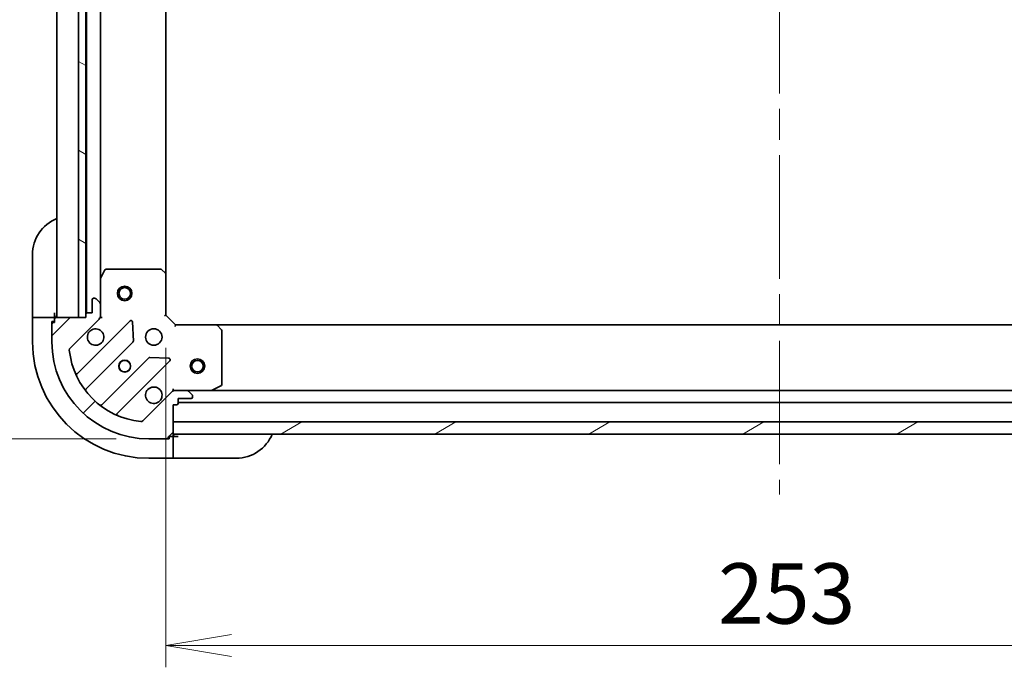
# Model space of a CAD drawing. Units: millimetres. Extents: x 65 to 7359, y 36 to 1441.
# Drawn here: x 2028 to 2231, y 1031 to 1164 of the extents above; entities that cross this region are included whole.
import ezdxf

# ---------------------------------------------------------------- set-up
doc = ezdxf.new("R2010")
doc.units = ezdxf.units.MM
doc.header["$LTSCALE"] = 4.5
doc.linetypes.add('CHAIN', pattern=[0.35429999999999995, 0.2362, -0.0295, 0.0591, -0.0295])
doc.layers.get('Defpoints').update_dxf_attribs({"lineweight": 25})
for name, color, linetype, lineweight in [('Centerline (ISO)', 131, 'Continuous', 18), ('Dimension (ISO)', 7, 'Continuous', 18), ('Hatch (ISO)', 1, 'Continuous', 18), ('Visible (ISO)', 7, 'Continuous', 35)]:
    doc.layers.add(name, color=color, linetype=linetype, lineweight=lineweight)
doc.styles.add('Note Text (TK)', font='MS PGothic.ttf')
doc.dimstyles.new('Default - Method 1b (TK)', dxfattribs={"dimscale": 4.5, "dimtxt": 2.5, "dimasz": 2.5, "dimexe": 1, "dimexo": 1.499999999999999, "dimgap": 1, "dimtad": 1, "dimtoh": 1, "dimdsep": 46, "dimtxsty": 'Note Text (TK)', "dimblk": 'OPEN', "dimcen": 0.09, "dimdle": 5, "dimclrd": 100, "dimclre": 100, "dimclrt": 7, "dimadec": 1, "dimazin": 1, "dimtfac": 1, "dimtmove": 0, "dimatfit": 3, "dimldrblk": 'OPEN', "dimfxl": 1, "dimtolj": 1, "dimlwd": -1, "dimlwe": -1, "dimarcsym": 0})

# ---------------------------------------------------------------- blocks, each defined once
blk = doc.blocks.new('_Open')
at = {"color": 0, "linetype": 'ByBlock', "lineweight": -2}
for p, q in [((-1, 0.1666666666666666), (0, 0)), ((-1, -0.1666666666666666), (0, 0)), ((0, 0), (-1, 0))]:
    blk.add_line(p, q, dxfattribs=at)
blk = doc.blocks.new('*D28')
at = {"layer": 'Defpoints', "color": 0}
for p in [(2054.479545398526, 1277.638235311247), (1996.329545398525, 1077.638235311248), (2054.479545398524, 1077.638235311248)]:
    blk.add_point(p, dxfattribs=at)
at = {"layer": 'Dimension (ISO)', "color": 100}
for p, q in [((2047.729545398526, 1277.638235311247), (1991.829545398525, 1277.638235311247)), ((1996.329545398525, 1264.138235311248), (1996.329545398525, 1091.138235311248)), ((2047.729545398524, 1077.638235311248), (1991.829545398525, 1077.638235311248))]:
    blk.add_line(p, q, dxfattribs=at)
at = {"layer": 'Dimension (ISO)', "color": 100, "xscale": 13.5, "yscale": 13.5, "zscale": 13.5}
for p, rotation in [((1996.329545398525, 1277.638235311247), 90), ((1996.329545398525, 1077.638235311248), 270)]:
    blk.add_blockref('_Open', p, dxfattribs=dict(at, rotation=rotation))
at = {"layer": 'Dimension (ISO)', "color": 7, "insert": (1983.977556762161, 1052.289371674883), "char_height": 11.25, "attachment_point": 4, "rotation": 90, "style": 'Note Text (TK)'}
blk.add_mtext('\\A1;\\fMS PGothic|b0|i0;{\\H12.4500;200±0.5 (ケース外形 / External)}', dxfattribs=at)
blk = doc.blocks.new('*D31')
at = {"layer": 'Defpoints', "color": 0}
for p in [(2057.979545398523, 1103.138235311248), (2310.979545398522, 1103.138235311248), (2310.979545398522, 1035.02812281641)]:
    blk.add_point(p, dxfattribs=at)
at = {"layer": 'Dimension (ISO)', "color": 100}
for p, q in [((2057.979545398523, 1096.388235311248), (2057.979545398523, 1030.52812281641)), ((2310.979545398522, 1096.388235311248), (2310.979545398522, 1030.52812281641)), ((2071.479545398523, 1035.02812281641), (2297.479545398521, 1035.02812281641))]:
    blk.add_line(p, q, dxfattribs=at)
at = {"layer": 'Dimension (ISO)', "color": 100, "xscale": 13.5, "yscale": 13.5, "zscale": 13.5, "rotation": 180}
blk.add_blockref('_Open', (2057.979545398523, 1035.02812281641), dxfattribs=at)
at = {"layer": 'Dimension (ISO)', "color": 100, "xscale": 13.5, "yscale": 13.5, "zscale": 13.5}
blk.add_blockref('_Open', (2310.979545398522, 1035.02812281641), dxfattribs=at)
at = {"layer": 'Dimension (ISO)', "color": 7, "insert": (2171.817329489432, 1045.75312281641), "char_height": 11.25, "attachment_point": 4, "style": 'Note Text (TK)'}
blk.add_mtext('\\A1;\\fMS PGothic|b0|i0;{\\H12.4500;253', dxfattribs=at)

msp = doc.modelspace()

# ---------------------------------------------------------------- hatches: boundary and pattern name
at = {"layer": 'Hatch (ISO)'}
h = msp.add_hatch(dxfattribs=at)
h.set_pattern_fill('ANSI31', color=256, scale=127, angle=105.00024553567, style=0)
h.set_pattern_definition([(150.00024553567, (1762.25, -4), (-7.937441083510292, -13.74818730036083), [])])
h.paths.add_polyline_path([(2041.479545398526, 1252.638235311247), (2039.979545398526, 1252.638235311247), (2039.979545398526, 1102.638235311246), (2041.479545398526, 1102.638235311246), (2041.479545398526, 1103.338235311248), (2041.479545398526, 1251.938235311247)])
h = msp.add_hatch(dxfattribs=at)
h.set_pattern_fill('ANSI31', color=256, scale=127, style=0)
h.set_pattern_definition([(45, (1762.25, -4), (-11.22532015133644, 11.22532015133644), [])])
edge = h.paths.add_edge_path()
edge.add_ellipse((2043.479545398523, 1103.05244887362), major_axis=(0.7071067811865465, 0.7071067811865493), ratio=1, start_angle=269.9999999999999, end_angle=314.9999999999999)
edge.add_line((2044.479545398523, 1103.05244887362), (2044.479545398523, 1105.431128530061))
edge.add_ellipse((2043.979545398523, 1105.431128530061), major_axis=(1e-16, 0.5000000000000006), ratio=1, start_angle=270, end_angle=315)
edge.add_line((2044.333098789116, 1105.784681920654), (2043.62599200793, 1106.491788701841))
edge.add_ellipse((2043.272438617337, 1106.138235311247), major_axis=(-0.3535533905932752, 0.3535533905932753), ratio=1, start_angle=269.9999999999978, end_angle=315)
edge.add_line((2043.272438617337, 1106.638235311248), (2043.079545398523, 1106.638235311248))
edge.add_ellipse((2043.079545398523, 1106.338235311247), major_axis=(-0.299999999999998, 2.3e-15), ratio=1, start_angle=270.0000000000004, end_angle=360.0000000000022)
edge.add_line((2042.779545398523, 1106.338235311247), (2042.779545398523, 1103.638235311247))
edge.add_line((2042.779545398523, 1103.638235311248), (2041.779545398523, 1103.638235311248))
edge.add_ellipse((2041.779545398523, 1103.338235311248), major_axis=(-0.3000000000000003, 2.3e-15), ratio=1, start_angle=270.0000000000004, end_angle=360.0000000000004)
edge.add_line((2041.479545398523, 1103.338235311248), (2041.479545398523, 1102.638235311248))
edge.add_line((2041.479545398523, 1102.638235311247), (2039.979545398526, 1102.638235311247))
edge.add_line((2039.979545398526, 1102.638235311247), (2035.279545398523, 1102.638235311247))
edge.add_ellipse((2035.279545398523, 1102.338235311248), major_axis=(-0.3000000000000014, 2.3e-15), ratio=1, start_angle=269.999999999997, end_angle=360.0000000000004)
edge.add_line((2034.979545398523, 1102.338235311248), (2034.979545398523, 1101.638235311247))
edge.add_line((2034.979545398523, 1101.638235311247), (2034.779545398523, 1101.638235311247))
edge.add_ellipse((2034.779545398523, 1101.338235311247), major_axis=(-0.3000000000000003, 2.3e-15), ratio=1, start_angle=270.0000000000004, end_angle=360.0000000000004)
edge.add_line((2034.479545398523, 1101.338235311247), (2034.479545398523, 1097.638235311247))
edge.add_ellipse((2054.479545398523, 1097.638235311248), major_axis=(1.11e-14, -20.00000000000001), ratio=1, start_angle=269.9999999999999, end_angle=360)
edge.add_line((2054.479545398523, 1077.638235311247), (2058.179545398523, 1077.638235311247))
edge.add_ellipse((2058.179545398523, 1077.938235311248), major_axis=(0.299999999999998, 0), ratio=1, start_angle=270, end_angle=360)
edge.add_line((2058.479545398523, 1077.938235311248), (2058.479545398523, 1078.138235311248))
edge.add_line((2058.479545398523, 1078.138235311248), (2059.179545398523, 1078.138235311248))
edge.add_ellipse((2059.179545398523, 1078.438235311248), major_axis=(0.299999999999998, -2.3e-15), ratio=1, start_angle=270.0000000000004, end_angle=360.0000000000004)
edge.add_line((2059.479545398523, 1078.438235311248), (2059.479545398523, 1078.638235311248))
edge.add_line((2059.479545398523, 1078.638235311247), (2059.479545398523, 1081.138235311247))
edge.add_line((2059.479545398523, 1081.138235311247), (2059.479545398523, 1084.638235311247))
edge.add_line((2059.479545398523, 1084.638235311247), (2060.179545398523, 1084.638235311247))
edge.add_ellipse((2060.179545398523, 1084.938235311248), major_axis=(0.299999999999998, 0), ratio=1, start_angle=270, end_angle=360)
edge.add_line((2060.479545398523, 1084.938235311248), (2060.479545398523, 1085.938235311248))
edge.add_line((2060.479545398523, 1085.938235311248), (2063.179545398523, 1085.938235311248))
edge.add_ellipse((2063.179545398523, 1086.238235311248), major_axis=(0.299999999999998, -2.3e-15), ratio=1, start_angle=269.999999999997, end_angle=360.0000000000004)
edge.add_line((2063.479545398523, 1086.238235311248), (2063.479545398523, 1086.431128530061))
edge.add_ellipse((2062.979545398523, 1086.431128530061), major_axis=(1e-16, 0.4999999999999984), ratio=1, start_angle=270, end_angle=315)
edge.add_line((2063.333098789116, 1086.784681920654), (2062.62599200793, 1087.491788701841))
edge.add_ellipse((2062.272438617336, 1087.138235311248), major_axis=(-0.353553390593274, 0.3535533905932731), ratio=1, start_angle=269.9999999999942, end_angle=314.9999999999999)
edge.add_line((2062.272438617336, 1087.638235311248), (2059.893758960896, 1087.638235311248))
edge.add_ellipse((2059.893758960896, 1086.638235311247), major_axis=(-0.9999999999999943, 2.3e-15), ratio=1, start_angle=270.0000000000001, end_angle=315.0000000000002)
edge.add_line((2059.18665217971, 1087.345342092434), (2053.208667400347, 1081.367357313071))
edge.add_ellipse((2052.855114009753, 1081.720910703664), major_axis=(-0.3535533905932712, -0.3535533905932733), ratio=1, start_angle=39.172893488880504, end_angle=89.99999999999687, ccw=False)
edge.add_ellipse((2054.479545398523, 1097.638235311248), major_axis=(-16.41474100157035, 1.675194869668971), ratio=1, start_angle=11.654213022238707, end_angle=90, ccw=False)
edge.add_ellipse((2038.562220790939, 1096.013803922478), major_axis=(-0.0507634808990599, 0.4974163939869802), ratio=1, start_angle=39.172893488880675, end_angle=90.0000000000021, ccw=False)
edge.add_line((2038.208667400347, 1096.367357313071), (2044.18665217971, 1102.345342092434))
h = msp.add_hatch(dxfattribs=at)
h.set_pattern_fill('ANSI31', color=256, scale=127, angle=-14.99997778074499, style=0)
h.set_pattern_definition([(30.000022219255, (1762.25, -4), (-7.937505331521658, 13.74815020692112), [])])
h.paths.add_polyline_path([(2309.479545398522, 1078.638235311247), (2309.479545398522, 1081.138235311247), (2059.479545398522, 1081.138235311247), (2059.479545398522, 1078.638235311247)])

# ---------------------------------------------------------------- linework, layer by layer
at = {"layer": 'Centerline (ISO)', "linetype": 'CHAIN', "ltscale": 23.99096870422363}
msp.add_line((2184.479545398525, 1289.138235311247), (2184.479545398522, 1066.138235311248), dxfattribs=at)
at = {"layer": 'Visible (ISO)'}
for p, q in [((2035.479545398523, 1252.638235311247), (2035.479545398523, 1102.638235311247)), ((2039.979545398526, 1252.638235311247), (2039.979545398526, 1102.638235311247)), ((2041.479545398526, 1102.638235311247), (2041.479545398526, 1252.638235311247)), ((2041.579545398523, 1251.714628513499), (2041.579545398523, 1103.561842108998)), ((2044.479545398523, 1110.567414917998), (2044.479545398523, 1244.709055704497)), ((2057.979545398523, 1111.574837845986), (2057.979545398523, 1243.701632776508)), ((2030.479545398526, 1103.638235311249), (2030.479545398526, 1115.638235311249)), ((2045.396627437848, 1112.472399389897), (2044.511217241223, 1110.701578996647)), ((2056.861327322144, 1112.638235311247), (2045.664955595148, 1112.638235311247)), ((2057.884201793235, 1111.794190894981), (2057.065983716857, 1112.557588360242)), ((2044.479545398523, 1110.567414917998), (2044.479545398523, 1105.431128530061)), ((2057.979545398523, 1103.138235311248), (2057.979545398523, 1111.574837845986)), ((2042.779545398523, 1106.338235311247), (2042.779545398523, 1103.638235311247)), ((2043.272438617337, 1106.638235311248), (2043.079545398523, 1106.638235311248)), ((2044.333098789116, 1105.784681920654), (2043.62599200793, 1106.491788701841)), ((2044.479545398523, 1103.05244887362), (2044.479545398523, 1105.431128530061)), ((2030.479545398526, 1103.638235311249), (2030.479545398526, 1102.638235311249)), ((2030.479545398526, 1102.638235311249), (2030.479545398526, 1097.638235311249)), ((2030.479545398526, 1102.638235311249), (2030.625992007932, 1102.638235311249)), ((2032.333098789119, 1102.638235311249), (2030.625992007932, 1102.638235311249)), ((2032.333098789119, 1102.638235311249), (2032.686652179712, 1102.638235311249)), ((2034.979545398526, 1102.638235311249), (2032.686652179712, 1102.638235311249)), ((2034.979545398526, 1102.638235311249), (2034.979545398526, 1103.638235311249)), ((2034.979545398526, 1102.338235311248), (2034.979545398526, 1102.638235311249)), ((2034.979545398523, 1102.338235311248), (2034.979545398523, 1101.638235311247)), ((2041.479545398523, 1102.638235311247), (2035.279545398523, 1102.638235311247)), ((2038.208667400347, 1096.367357313071), (2044.18665217971, 1102.345342092434)), ((2039.979545398526, 1102.638235311247), (2041.479545398526, 1102.638235311247)), ((2041.479545398523, 1103.338235311247), (2041.479545398523, 1102.638235311247)), ((2042.779545398523, 1103.638235311247), (2041.779545398523, 1103.638235311247)), ((2044.479545398524, 1102.638235311247), (2044.389725119648, 1102.638235311247)), ((2044.479545398523, 1103.052330027401), (2044.479545398523, 1102.638235311247)), ((2044.479545398524, 1102.638235311247), (2044.829811145037, 1102.63823531125)), ((2057.679545398523, 1103.013971242535), (2057.979545398523, 1103.138235311247)), ((2059.979545398523, 1101.138235311247), (2057.979545398523, 1103.138235311248)), ((2034.479545398526, 1101.838235311249), (2034.979545398526, 1101.838235311249)), ((2034.479545398526, 1101.338235311247), (2034.479545398526, 1101.838235311249)), ((2034.479545398523, 1101.338235311247), (2034.479545398523, 1097.638235311248)), ((2034.979545398523, 1101.638235311247), (2034.779545398523, 1101.638235311247)), ((2050.590368897499, 1101.949058810224), (2039.767028387075, 1091.125718299799)), ((2051.273787501585, 1097.820365364451), (2051.10221539833, 1101.750012592077)), ((2059.979545398523, 1101.138235311247), (2059.855281329811, 1100.838235311248)), ((2068.416147933262, 1101.138235311247), (2059.979545398523, 1101.138235311247)), ((2300.542942863783, 1101.138235311248), (2068.416147933262, 1101.138235311248)), ((2069.398898447518, 1100.224673629581), (2068.635500982257, 1101.04289170596)), ((2069.479545398523, 1088.823645507873), (2069.479545398523, 1100.020017234869)), ((2041.48676997809, 1087.895712422508), (2051.186205069467, 1097.595147513885)), ((2054.436457601161, 1094.344894982191), (2044.737022509784, 1084.645459890814)), ((2058.591322679353, 1094.260905311054), (2054.661675451727, 1094.43247741431)), ((2047.967028387075, 1082.925718299799), (2058.790368897499, 1093.749058810224)), ((2067.542889083923, 1087.669907153948), (2069.313709477173, 1088.555317350572)), ((2059.18665217971, 1087.345342092434), (2053.208667400346, 1081.367357313071)), ((2059.479545398525, 1087.988501057761), (2059.479545398523, 1087.638235311248)), ((2059.479545398523, 1087.548415032372), (2059.479545398523, 1087.638235311248)), ((2059.479545398523, 1087.638235311248), (2059.893640114677, 1087.638235311248)), ((2062.272438617336, 1087.638235311248), (2059.893758960896, 1087.638235311248)), ((2062.272438617336, 1087.638235311248), (2067.408725005273, 1087.638235311248)), ((2063.333098789116, 1086.784681920654), (2062.62599200793, 1087.491788701841)), ((2063.479545398523, 1086.238235311248), (2063.479545398523, 1086.431128530061)), ((2301.550365791772, 1087.638235311248), (2067.408725005273, 1087.638235311248)), ((2059.479545398523, 1078.438235311248), (2059.479545398523, 1084.638235311248)), ((2059.479545398523, 1084.638235311248), (2060.179545398523, 1084.638235311248)), ((2060.479545398523, 1084.938235311248), (2060.479545398523, 1085.938235311248)), ((2060.479545398523, 1085.938235311248), (2063.179545398523, 1085.938235311248)), ((2060.479545398523, 1085.138235311248), (2308.479545398522, 1085.138235311248)), ((2309.479545398522, 1081.138235311247), (2059.479545398523, 1081.138235311247)), ((2059.479545398523, 1081.138235311247), (2059.479545398523, 1078.638235311247)), ((2058.479545398523, 1077.938235311248), (2058.479545398523, 1078.138235311248)), ((2058.479545398523, 1078.138235311248), (2059.179545398523, 1078.138235311248)), ((2058.679545398526, 1078.138235311249), (2058.679545398526, 1077.638235311249)), ((2059.479545398525, 1078.138235311249), (2059.179545398523, 1078.138235311249)), ((2059.479545398523, 1078.638235311247), (2309.479545398522, 1078.638235311247)), ((2060.479545398526, 1078.138235311249), (2059.479545398525, 1078.138235311249)), ((2059.479545398525, 1075.845342092436), (2059.479545398525, 1078.138235311249)), ((2054.479545398523, 1077.638235311248), (2058.179545398523, 1077.638235311248)), ((2058.679545398526, 1077.638235311249), (2058.179545398523, 1077.638235311249)), ((2059.479545398525, 1075.845342092436), (2059.479545398525, 1075.491788701842)), ((2059.479545398525, 1073.784681920656), (2059.479545398525, 1075.491788701842)), ((2054.479545398526, 1073.638235311249), (2059.479545398525, 1073.638235311249)), ((2059.479545398525, 1073.784681920656), (2059.479545398525, 1073.638235311249)), ((2059.479545398525, 1073.638235311249), (2060.479545398526, 1073.638235311249)), ((2072.479545398526, 1073.638235311249), (2060.479545398526, 1073.638235311249))]:
    msp.add_line(p, q, dxfattribs=at)
for centre, radius in [((2049.479545398523, 1107.638235311247), 1.5), ((2049.479545398523, 1107.638235311247), 1.193275000000001), ((2055.479545398523, 1098.638235311248), 1.699999999999989), ((2049.479545398523, 1092.638235311247), 1.229499999999992), ((2049.479545398526, 1092.638235311249), 1.193274999999997), ((2064.479545398523, 1092.638235311247), 1.499999999999999), ((2064.479545398523, 1092.638235311247), 1.193274999999999)]:
    msp.add_circle(centre, radius, dxfattribs=at)
for centre, radius, start, end in [((2038.479545398526, 1115.638235311249), 7.999999999999996, 112.0243128370422, 180), ((2045.664955595148, 1112.338235311248), 0.2999999999999986, 90, 153.4349488229296), ((2056.861327322144, 1112.338235311248), 0.2999999999999978, 46.98514279480673, 89.99999999998697), ((2044.779545398523, 1110.567414917998), 0.2999999999999981, 153.4349488229296, 180), ((2057.679545398523, 1111.574837845986), 0.2999999999999984, 0, 46.98514279480673), ((2043.079545398523, 1106.338235311247), 0.2999999999999981, 90, 180), ((2043.272438617337, 1106.138235311247), 0.499999999999996, 44.99999999999165, 90), ((2043.979545398523, 1105.431128530061), 0.4999999999999969, 0, 44.99999999999338), ((2034.979545398526, 1103.138235311249), 0.4999999999999997, 270, 0), ((2035.279545398523, 1102.338235311248), 0.299999999999998, 90, 180), ((2041.779545398523, 1103.338235311247), 0.2999999999999981, 90, 180), ((2043.479545398523, 1103.05244887362), 0.999999999999992, 314.9999999999928, 0), ((2034.779545398523, 1101.338235311247), 0.2999999999999981, 90, 180), ((2043.479545398523, 1098.638235311248), 1.699999999999987, 152.4998288192977, 117.5001711807007), ((2050.802500931855, 1101.736926775868), 0.2999999999999962, 2.500000000008186, 134.9999999999925), ((2068.416147933262, 1100.838235311248), 0.2999999999999979, 43.01485720517603, 89.99999999998697), ((2069.179545398523, 1100.020017234869), 0.3000000000000007, 0, 43.014857205179), ((2054.479545398526, 1097.638235311249), 23.99999999999999, 180, 270), ((2054.479545398523, 1097.638235311248), 19.99999999999987, 180, 270), ((2038.56222079094, 1096.013803922478), 0.499999999999997, 135.0000000000066, 185.8271065111129), ((2050.974073035111, 1097.807279548241), 0.2999999999999976, 314.9999999999868, 2.499999999974428), ((2054.479545398523, 1097.638235311248), 16.49999999999989, 185.827106511119, 264.1728934888835), ((2054.648589635517, 1094.132762947836), 0.2999999999999996, 87.49999999999493, 134.9999999999896), ((2058.578236863143, 1093.96119084458), 0.2999999999999976, 314.9999999999868, 87.49999999999491), ((2039.554896352719, 1091.337850334155), 0.2999999999999984, 202.8868583965158, 315.0000000000138), ((2055.479545398523, 1086.638235311248), 1.699999999999987, 332.4998288192976, 297.5001711807007), ((2069.179545398523, 1088.823645507873), 0.2999999999999981, 296.5650511770942, 0), ((2041.698902012445, 1087.683580388152), 0.2999999999999996, 134.9999999999867, 217.9144996875381), ((2059.893758960896, 1086.638235311248), 0.9999999999999934, 90, 134.9999999999936), ((2062.272438617336, 1087.138235311248), 0.499999999999996, 44.99999999999165, 90), ((2063.179545398523, 1086.238235311248), 0.2999999999999981, 270, 0), ((2062.979545398523, 1086.431128530061), 0.4999999999999969, 0, 44.99999999999338), ((2067.408725005273, 1087.938235311248), 0.2999999999999986, 270, 296.5650511770811), ((2044.524890475428, 1084.85759192517), 0.299999999999996, 232.0855003124584, 314.9999999999925), ((2060.179545398523, 1084.938235311248), 0.2999999999999981, 270, 0), ((2048.17916042143, 1082.713586265444), 0.2999999999999985, 134.9999999999867, 247.1131416034733), ((2052.855114009753, 1081.720910703664), 0.499999999999996, 264.1728934888835, 315.0000000000084), ((2058.179545398523, 1077.938235311248), 0.2999999999999981, 270, 0), ((2059.179545398523, 1078.438235311248), 0.2999999999999981, 270, 0), ((2059.979545398526, 1078.138235311249), 0.4999999999999996, 90, 180), ((2072.479545398526, 1081.638235311249), 7.999999999999999, 270, 337.9756871629571)]:
    msp.add_arc(centre, radius, start, end, dxfattribs=at)
for points, knots in [([(2041.971629327364, 1099.423212458902), (2042.052184917896, 1099.577957179748), (2042.15861783499, 1099.721470803748), (2042.396309906022, 1099.959162874781), (2042.539823530022, 1100.065595791875), (2042.694568250869, 1100.146151382407)], [0.2789125936271497, 0.2789125936271497, 0.2789125936271497, 0.2789125936271497, 0.3293346962055642, 0.3293346962055642, 0.379756798783979, 0.379756798783979, 0.379756798783979, 0.379756798783979]), ([(2056.987461469683, 1085.853258163594), (2056.90690587915, 1085.698513442747), (2056.800472962057, 1085.554999818747), (2056.562780891024, 1085.317307747714), (2056.419267267024, 1085.21087483062), (2056.264522546177, 1085.130319240088)], [0.2789125936271504, 0.2789125936271504, 0.2789125936271504, 0.2789125936271504, 0.3293346962055631, 0.3293346962055631, 0.3797567987839759, 0.3797567987839759, 0.3797567987839759, 0.3797567987839759])]:
    msp.add_open_spline(points, degree=3, knots=knots, dxfattribs=at)

# ---------------------------------------------------------------- dimensions: what is measured, and where the dimension line sits
at = {"layer": 'Dimension (ISO)', "color": 100}
for base, p1, p2, angle, text, override, picture, middle in [((1996.329545398525, 1077.638235311248), (2054.479545398525, 1277.638235311247), (2054.479545398523, 1077.638235311248), 270, '\\fMS PGothic|b0|i0;{\\H12.4500;<>±0.5 (ケース外形 / External)}', {"dimasz": 3, "dimgap": 1, "dimdec": 0, "dimtol": 0, "dimlim": 0, "dimtp": 0, "dimtm": 0, "dimtdec": 0, "dimtofl": 0, "dimatfit": 1}, '*D28', (1996.329545398525, 1177.638235311247)), ((2310.979545398522, 1035.02812281641), (2057.979545398523, 1103.138235311248), (2310.979545398522, 1103.138235311248), 180, '\\fMS PGothic|b0|i0;{\\H12.4500;<>', {"dimasz": 3, "dimdec": 0, "dimtdec": 0, "dimtofl": 0, "dimatfit": 1}, '*D31', (2184.479545398522, 1035.02812281641))]:
    dim = msp.add_linear_dim(base=base, p1=p1, p2=p2, angle=angle, text=text, dimstyle='Default - Method 1b (TK)', override=override, dxfattribs=at)
    dim.commit()
    dim.dimension.update_dxf_attribs({"geometry": picture, "text_midpoint": middle, "dimtype": 160})

doc.saveas('drawing.dxf')
